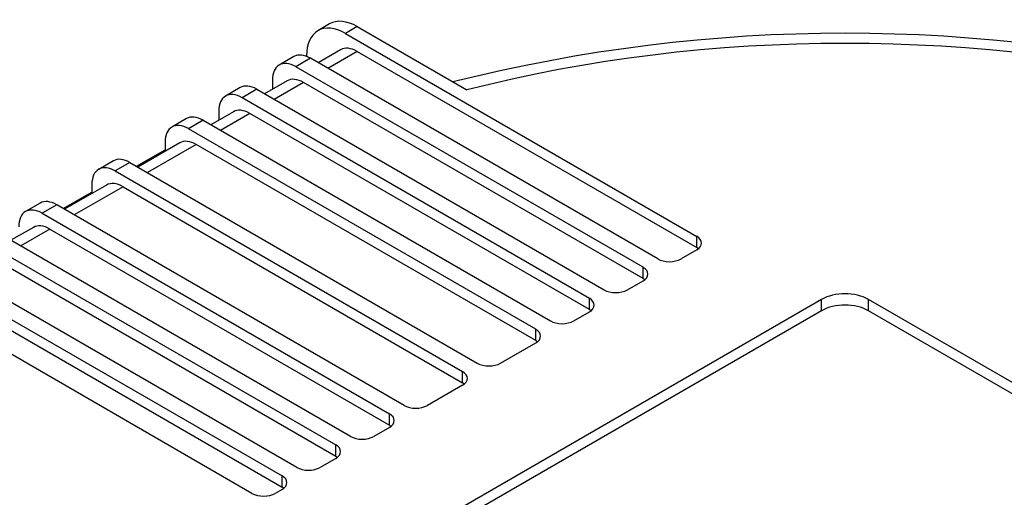
# Model space of a CAD drawing. Units: millimetres. Extents: x 200 to 8226, y 200 to 5740.
# Drawn here: x 5565 to 5761, y 4479 to 4574 of the extents above; entities that cross this region are included whole.
import ezdxf

# ---------------------------------------------------------------- set-up
doc = ezdxf.new("R2010")
doc.units = ezdxf.units.MM
doc.layers.add('Default', color=7, linetype='Continuous')
doc.layers.add('HV4.150_4.185_4.', color=7, linetype='Continuous')

# ---------------------------------------------------------------- blocks, each defined once
blk = doc.blocks.new('SE3')
at = {"layer": 'HV4.150_4.185_4.', "color": 7, "linetype": 'Continuous'}
for p, q in [((5626.93, 4573.15), (5624.6, 4571.8)), ((5632.43, 4572.61), (5630.1, 4571.26)), ((5630.1, 4571.26), (5700.1, 4530.84)), ((5632.43, 4572.61), (5654.27, 4560)), ((5629.13, 4567.99), (5624.67, 4565.42)), ((5632.43, 4567.67), (5626.6, 4564.3)), ((5632.43, 4567.67), (5700.1, 4528.6)), ((5619.8, 4566.65), (5616.88, 4564.96)), ((5623.1, 4566.32), (5620.18, 4564.64)), ((5622.32, 4566.69), (5622.32, 4566.77)), ((5692.33, 4526.35), (5623.1, 4566.32)), ((5689.41, 4524.67), (5620.18, 4564.64)), ((5618.44, 4561.82), (5613.97, 4559.24)), ((5615.52, 4561.94), (5615.52, 4560.13)), ((5621.74, 4561.49), (5615.9, 4558.12)), ((5689.41, 4522.42), (5621.74, 4561.49)), ((5609.1, 4560.47), (5606.19, 4558.79)), ((5612.4, 4560.15), (5609.49, 4558.46)), ((5612.4, 4560.15), (5681.63, 4520.18)), ((5678.71, 4518.49), (5609.49, 4558.46)), ((5607.74, 4555.64), (5603.28, 4553.07)), ((5604.82, 4555.77), (5604.82, 4553.96)), ((5611.04, 4555.32), (5605.21, 4551.95)), ((5678.71, 4516.25), (5611.04, 4555.32)), ((5598.41, 4554.3), (5595.49, 4552.61)), ((5601.71, 4553.97), (5598.79, 4552.29)), ((5601.71, 4553.97), (5670.94, 4514)), ((5668.02, 4512.32), (5598.79, 4552.29)), ((5597.05, 4549.47), (5588.69, 4544.65)), ((5594.13, 4549.59), (5594.13, 4547.78)), ((5588.43, 4544.8), (5594.13, 4548.09)), ((5600.35, 4549.14), (5590.63, 4543.53)), ((5668.02, 4510.07), (5600.35, 4549.14)), ((5583.83, 4545.88), (5580.91, 4544.19)), ((5587.13, 4545.55), (5584.21, 4543.87)), ((5587.13, 4545.55), (5656.35, 4505.58)), ((5584.21, 4543.87), (5653.43, 4503.9)), ((5573.84, 4536.38), (5579.54, 4539.67)), ((5582.46, 4541.05), (5574.11, 4536.23)), ((5585.76, 4540.72), (5576.04, 4535.11)), ((5579.54, 4541.17), (5579.54, 4539.36)), ((5585.76, 4540.72), (5653.43, 4501.65)), ((5569.24, 4537.46), (5566.32, 4535.77)), ((5572.54, 4537.13), (5569.62, 4535.45)), ((5641.77, 4497.16), (5572.54, 4537.13)), ((5569.62, 4535.45), (5638.85, 4495.48)), ((5567.88, 4532.63), (5563.41, 4530.05)), ((5571.18, 4532.3), (5565.35, 4528.94)), ((5571.18, 4532.3), (5638.85, 4493.23)), ((5631.07, 4490.99), (5561.85, 4530.96)), ((5700.1, 4528.6), (5700.1, 4530.84)), ((5558.93, 4529.27), (5628.16, 4489.3)), ((5700.1, 4528.15), (5696.99, 4526.35)), ((5560.49, 4526.13), (5628.16, 4487.06)), ((5620.38, 4484.81), (5551.15, 4524.78)), ((5689.41, 4522.42), (5689.41, 4524.67)), ((5548.23, 4523.1), (5617.46, 4483.13)), ((5686.3, 4520.18), (5689.41, 4521.97)), ((5611.43, 4479.65), (5541.43, 4520.07)), ((5549.79, 4519.95), (5617.46, 4480.88)), ((5724.99, 4518.27), (5633.21, 4465.28)), ((5678.71, 4516.25), (5678.71, 4518.49)), ((5724.99, 4516.02), (5724.99, 4518.27)), ((5734.33, 4516.02), (5734.33, 4518.27)), ((5826.11, 4465.28), (5734.33, 4518.27)), ((5724.99, 4516.02), (5633.21, 4463.03)), ((5826.11, 4463.03), (5734.33, 4516.02)), ((5675.6, 4514), (5678.71, 4515.8)), ((5668.02, 4510.07), (5668.02, 4512.32)), ((5661.02, 4505.58), (5668.02, 4509.62)), ((5653.43, 4501.65), (5653.43, 4503.9)), ((5653.43, 4501.2), (5646.43, 4497.16)), ((5638.85, 4493.23), (5638.85, 4495.48)), ((5638.85, 4492.78), (5635.74, 4490.99)), ((5628.16, 4487.06), (5628.16, 4489.3)), ((5628.16, 4486.61), (5625.04, 4484.81)), ((5617.46, 4480.88), (5617.46, 4483.13)), ((5617.46, 4480.44), (5616.1, 4479.65))]:
    blk.add_line(p, q, dxfattribs=at)
blk.add_arc((5729.7, 4251.36), 319.93, 75.863, 104.1445, dxfattribs=at)
for centre, major_axis, start_param, end_param in [((5632.43, 4563.63), (5.5, -9.53), 2.356194, 3.141593), ((5630.1, 4562.28), (5.5, -9.53), 2.356194, 3.926991), ((5729.66, 4462.58), (184.8, 0), 1.150605, 1.990987), ((5623.1, 4560.93), (3.3, -5.72), 2.356194, 3.141593), ((5632.43, 4562.28), (3.3, -5.72), 2.356194, 3.141593), ((5620.18, 4559.25), (3.3, -5.72), 2.356194, 3.926991), ((5621.74, 4556.1), (3.3, -5.72), 2.356194, 3.141593), ((5609.49, 4553.07), (3.3, -5.72), 2.356194, 3.926991), ((5612.4, 4554.76), (3.3, -5.72), 2.356194, 3.141593), ((5611.04, 4549.93), (3.3, -5.72), 2.356194, 3.141593), ((5601.71, 4548.58), (3.3, -5.72), 2.356194, 3.141593), ((5598.79, 4546.9), (3.3, -5.72), 2.356194, 3.926991), ((5600.35, 4543.75), (3.3, -5.72), 2.356194, 3.141593), ((5587.13, 4540.16), (3.3, -5.72), 2.356194, 3.141593), ((5584.21, 4538.48), (3.3, -5.72), 2.356194, 3.926991), ((5585.76, 4535.33), (3.3, -5.72), 2.356194, 3.141593), ((5572.54, 4531.74), (3.3, -5.72), 2.356194, 3.141593), ((5569.62, 4530.06), (3.3, -5.72), 2.356194, 3.926991), ((5571.18, 4526.91), (3.3, -5.72), 2.356194, 3.141593), ((5697.77, 4529.5), (-3.3, 0), 2.356194, 3.926991), ((5697.77, 4527.25), (-3.3, 0), 3.77173, 3.926991), ((5694.66, 4527.7), (3.3, 0), 3.926991, 5.497787), ((5687.08, 4523.32), (-3.3, 0), 2.356194, 3.926991), ((5687.08, 4521.08), (-3.3, 0), 3.77173, 3.926991), ((5683.96, 4521.53), (3.3, 0), 3.926991, 5.497787), ((5676.38, 4517.15), (-3.3, 0), 2.356194, 3.926991), ((5729.66, 4515.58), (6.6, 0), 0.785398, 2.356194), ((5676.38, 4514.9), (-3.3, 0), 3.77173, 3.926991), ((5729.66, 4513.33), (6.6, 0), 0.785398, 2.356194), ((5665.69, 4510.97), (-3.3, 0), 2.356194, 3.926991), ((5673.27, 4515.35), (3.3, 0), 3.926991, 5.497787), ((5665.69, 4508.73), (-3.3, 0), 3.77173, 3.926991), ((5658.68, 4506.93), (3.3, 0), 3.926991, 5.497787), ((5651.1, 4502.55), (-3.3, 0), 2.356194, 3.926991), ((5651.1, 4500.31), (-3.3, 0), 3.77173, 3.926991), ((5644.1, 4498.51), (3.3, 0), 3.926991, 5.497787), ((5636.52, 4494.13), (-3.3, 0), 2.356194, 3.926991), ((5636.52, 4491.89), (-3.3, 0), 3.77173, 3.926991), ((5633.41, 4492.34), (3.3, 0), 3.926991, 5.497787), ((5625.82, 4487.96), (-3.3, 0), 2.356194, 3.926991), ((5625.82, 4485.71), (-3.3, 0), 3.77173, 3.926991), ((5622.71, 4486.16), (3.3, 0), 3.926991, 5.497787), ((5615.13, 4481.78), (-3.3, 0), 2.356194, 3.926991), ((5615.13, 4479.54), (-3.3, 0), 3.77173, 3.926991), ((5613.77, 4481), (3.3, 0), 3.926991, 5.497787)]:
    blk.add_ellipse(centre, major_axis=major_axis, ratio=0.57735, start_param=start_param, end_param=end_param, dxfattribs=at)

msp = doc.modelspace()

# ---------------------------------------------------------------- block references
at = {"layer": 'Default'}
msp.add_blockref('SE3', (0, 0), dxfattribs=at)

doc.saveas('drawing.dxf')
